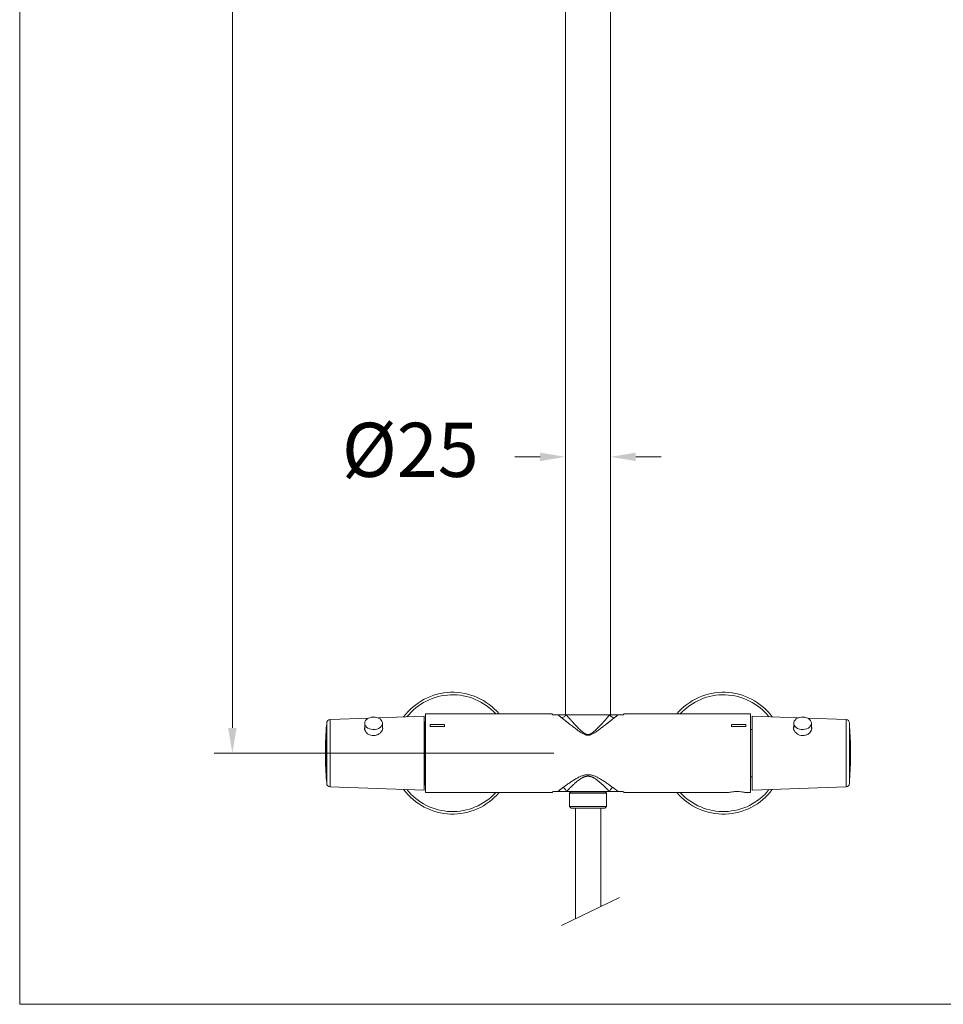
# Model space of a CAD drawing. Units: millimetres. Extents: x 1446.1 to 1516.1, y 1556.5 to 1629.5.
# Drawn here: x 1446.1 to 1471.6, y 1556.5 to 1583.8 of the extents above; entities that cross this region are included whole.
import ezdxf

# ---------------------------------------------------------------- set-up
doc = ezdxf.new("R2010")
doc.units = ezdxf.units.MM
doc.layers.add('cotas', color=253, linetype='Continuous', lineweight=5)
doc.layers.add('cuerpo', color=7, linetype='Continuous', lineweight=5)
doc.styles.add('ARIAL', font='arial.ttf')
doc.dimstyles.new('RS (E1.20)', dxfattribs={"dimtxt": 1.5, "dimasz": 0.7, "dimexe": 0.5, "dimexo": 1, "dimgap": 1, "dimtad": 0, "dimtih": 1, "dimtoh": 1, "dimdec": 0, "dimlfac": 20, "dimtxsty": 'ARIAL', "dimcen": 0, "dimclrd": 256, "dimclre": 256, "dimclrt": 256, "dimadec": 0, "dimazin": 0, "dimtfac": 1, "dimtdec": 0, "dimtofl": 0, "dimtmove": 0, "dimatfit": 3, "dimfxl": 1, "dimlwd": -1, "dimlwe": -1, "dimarcsym": 0})

# ---------------------------------------------------------------- blocks, each defined once
blk = doc.blocks.new('*D82')
at = {"layer": 'cotas', "transparency": 16777216}
for p, q in [((1460.47, 1571.641), (1459.77, 1571.641)), ((1463.12, 1571.641), (1463.82, 1571.641)), ((1461.17, 1570.641), (1461.17, 1571.141)), ((1462.42, 1570.641), (1462.42, 1571.141))]:
    blk.add_line(p, q, dxfattribs=at)
for points in [[(1460.47, 1571.757), (1460.47, 1571.524), (1461.17, 1571.641)], [(1463.12, 1571.757), (1463.12, 1571.524), (1462.42, 1571.641)]]:
    blk.add_solid(points, dxfattribs=at)
at = {"layer": 'Defpoints', "color": 0, "transparency": 16777216}
for p in [(1461.17, 1571.641), (1462.42, 1571.641), (1462.42, 1571.641)]:
    blk.add_point(p, dxfattribs=at)
at = {"layer": 'cotas', "transparency": 16777216, "insert": (1456.874, 1571.641), "char_height": 1.5, "attachment_point": 5, "style": 'ARIAL'}
blk.add_mtext('%%C25', dxfattribs=at)
blk = doc.blocks.new('*D83')
at = {"layer": 'cotas', "transparency": 16777216}
for p, q in [((1460.795, 1609.44), (1451.445, 1609.44)), ((1451.945, 1608.74), (1451.945, 1594.846)), ((1451.945, 1564.132), (1451.945, 1584.161)), ((1460.852, 1563.432), (1451.445, 1563.432))]:
    blk.add_line(p, q, dxfattribs=at)
for points in [[(1451.828, 1608.74), (1452.062, 1608.74), (1451.945, 1609.44)], [(1451.828, 1564.132), (1452.062, 1564.132), (1451.945, 1563.432)]]:
    blk.add_solid(points, dxfattribs=at)
at = {"layer": 'Defpoints', "color": 0, "transparency": 16777216}
for p in [(1461.795, 1609.44), (1451.945, 1563.432), (1461.852, 1563.432)]:
    blk.add_point(p, dxfattribs=at)
at = {"layer": 'cotas', "transparency": 16777216, "insert": (1451.945, 1589.503), "char_height": 1.5, "attachment_point": 5, "rotation": 90, "style": 'ARIAL'}
blk.add_mtext('696-1329', dxfattribs=at)

msp = doc.modelspace()

# ---------------------------------------------------------------- linework, layer by layer
at = {"layer": 'cotas', "color": 3}
msp.add_lwpolyline([(1446.055, 1556.476), (1446.055, 1626.476), (1516.055, 1626.476), (1516.055, 1556.476)], close=True, dxfattribs=at)
at = {"layer": 'cuerpo'}
for p, q in [((1461.17, 1588.596), (1461.17, 1564.497)), ((1462.42, 1564.497), (1462.42, 1588.596)), ((1460.796, 1564.522), (1457.295, 1564.522)), ((1457.295, 1562.342), (1457.295, 1564.522)), ((1460.961, 1564.497), (1460.823, 1564.497)), ((1461.192, 1564.497), (1461.192, 1564.495)), ((1462.399, 1564.497), (1461.192, 1564.497)), ((1462.399, 1564.495), (1462.399, 1564.497)), ((1462.768, 1564.497), (1462.629, 1564.497)), ((1466.295, 1564.522), (1462.794, 1564.522)), ((1466.295, 1562.342), (1466.295, 1564.522)), ((1454.554, 1562.665), (1454.554, 1564.199)), ((1454.558, 1562.842), (1454.558, 1564.266)), ((1455.716, 1564.403), (1454.654, 1564.366)), ((1454.654, 1564.366), (1454.654, 1562.497)), ((1455.613, 1564.261), (1455.613, 1564.081)), ((1457.258, 1564.457), (1455.98, 1564.412)), ((1456.103, 1564.128), (1456.103, 1564.261)), ((1457.258, 1562.707), (1457.258, 1564.457)), ((1457.295, 1564.313), (1457.29, 1564.304)), ((1457.29, 1564.208), (1457.29, 1564.304)), ((1457.29, 1562.559), (1457.29, 1564.208)), ((1457.82, 1564.23), (1457.42, 1564.23)), ((1457.42, 1564.23), (1457.42, 1564.173)), ((1457.82, 1564.173), (1457.82, 1564.23)), ((1465.77, 1564.173), (1465.77, 1564.23)), ((1465.77, 1564.23), (1466.17, 1564.23)), ((1466.17, 1564.23), (1466.17, 1564.173)), ((1467.619, 1564.412), (1466.34, 1564.457)), ((1466.34, 1564.457), (1466.34, 1562.407)), ((1467.495, 1564.261), (1467.495, 1564.128)), ((1468.944, 1564.366), (1467.882, 1564.403)), ((1467.985, 1564.116), (1467.985, 1564.261)), ((1468.944, 1562.771), (1468.944, 1564.366)), ((1469.04, 1564.266), (1469.04, 1562.597)), ((1457.29, 1564.182), (1457.258, 1564.182)), ((1457.258, 1564.181), (1457.29, 1564.181)), ((1457.42, 1564.173), (1457.82, 1564.173)), ((1466.17, 1564.173), (1465.77, 1564.173)), ((1466.34, 1564.086), (1466.295, 1564.085)), ((1457.29, 1563.883), (1457.258, 1563.883)), ((1457.258, 1563.792), (1457.29, 1563.792)), ((1454.523, 1563.507), (1454.536, 1563.507)), ((1469.055, 1563.507), (1469.068, 1563.507)), ((1454.536, 1563.357), (1454.523, 1563.357)), ((1457.29, 1563.139), (1457.258, 1563.139)), ((1469.068, 1563.357), (1469.055, 1563.357)), ((1454.558, 1562.597), (1454.558, 1562.842)), ((1457.258, 1563.042), (1457.29, 1563.042)), ((1457.258, 1562.407), (1457.258, 1562.707)), ((1457.29, 1562.687), (1457.258, 1562.687)), ((1457.258, 1562.682), (1457.29, 1562.682)), ((1457.29, 1562.559), (1457.295, 1562.55)), ((1466.295, 1562.778), (1466.34, 1562.777)), ((1468.944, 1562.497), (1468.944, 1562.771)), ((1454.654, 1562.497), (1457.258, 1562.407)), ((1457.295, 1562.342), (1460.796, 1562.342)), ((1460.955, 1562.367), (1460.823, 1562.367)), ((1460.955, 1562.367), (1460.955, 1562.367)), ((1461.203, 1562.37), (1461.202, 1562.367)), ((1462.389, 1562.367), (1461.202, 1562.367)), ((1461.323, 1562.364), (1461.28, 1562.322)), ((1461.28, 1562.322), (1461.28, 1561.957)), ((1462.31, 1562.322), (1461.28, 1562.322)), ((1461.323, 1562.367), (1461.323, 1562.364)), ((1461.323, 1562.364), (1461.329, 1562.364)), ((1461.329, 1562.364), (1462.268, 1562.364)), ((1462.268, 1562.364), (1462.268, 1562.367)), ((1462.31, 1562.322), (1462.268, 1562.364)), ((1462.31, 1561.957), (1462.31, 1562.322)), ((1462.389, 1562.367), (1462.388, 1562.37)), ((1462.768, 1562.367), (1462.636, 1562.367)), ((1462.636, 1562.367), (1462.636, 1562.367)), ((1462.794, 1562.342), (1465.67, 1562.342)), ((1466.167, 1562.342), (1466.295, 1562.342)), ((1466.34, 1562.407), (1468.944, 1562.497)), ((1461.28, 1561.957), (1461.33, 1561.907)), ((1461.28, 1561.957), (1462.31, 1561.957)), ((1461.28, 1561.957), (1461.288, 1561.957)), ((1461.28, 1561.957), (1461.288, 1561.957)), ((1461.337, 1561.907), (1461.33, 1561.907)), ((1461.337, 1561.907), (1461.33, 1561.907)), ((1461.337, 1561.907), (1461.33, 1561.907)), ((1462.26, 1561.907), (1461.337, 1561.907)), ((1462.151, 1561.907), (1461.446, 1561.907)), ((1461.446, 1558.843), (1461.446, 1561.907)), ((1462.147, 1561.907), (1462.147, 1559.183)), ((1462.26, 1561.907), (1462.31, 1561.957)), ((1462.671, 1559.437), (1461.061, 1558.657))]:
    msp.add_line(p, q, dxfattribs=at)
at = {"layer": 'cuerpo', "flags": 128}
for points in [[(1455.613, 1564.261), (1455.619, 1564.299), (1455.636, 1564.334), (1455.663, 1564.366), (1455.699, 1564.394), (1455.743, 1564.415), (1455.792, 1564.428), (1455.845, 1564.434), (1455.898, 1564.432), (1455.949, 1564.422), (1455.995, 1564.405), (1456.036, 1564.381), (1456.068, 1564.351), (1456.09, 1564.317), (1456.101, 1564.28), (1456.101, 1564.243), (1456.09, 1564.206), (1456.068, 1564.172), (1456.036, 1564.142), (1455.995, 1564.118), (1455.949, 1564.101), (1455.898, 1564.091), (1455.845, 1564.089), (1455.792, 1564.095), (1455.743, 1564.108), (1455.699, 1564.129), (1455.663, 1564.157), (1455.636, 1564.189), (1455.619, 1564.224), (1455.613, 1564.261)], [(1467.985, 1564.261), (1467.98, 1564.224), (1467.963, 1564.189), (1467.935, 1564.157), (1467.899, 1564.129), (1467.855, 1564.108), (1467.806, 1564.095), (1467.754, 1564.089), (1467.701, 1564.091), (1467.65, 1564.101), (1467.603, 1564.118), (1467.563, 1564.142), (1467.53, 1564.172), (1467.508, 1564.206), (1467.497, 1564.243), (1467.497, 1564.28), (1467.508, 1564.317), (1467.53, 1564.351), (1467.563, 1564.381), (1467.603, 1564.405), (1467.65, 1564.422), (1467.701, 1564.432), (1467.754, 1564.434), (1467.806, 1564.428), (1467.855, 1564.415), (1467.899, 1564.394), (1467.935, 1564.366), (1467.963, 1564.334), (1467.98, 1564.299), (1467.985, 1564.261)]]:
    msp.add_lwpolyline(points, dxfattribs=at)
at = {"layer": 'cuerpo'}
for centre, radius, start, end in [((1458.045, 1563.432), 1.687, 40.2351, 143.4407), ((1458.045, 1563.432), 1.617, 42.395, 141.4097), ((1465.545, 1563.432), 1.687, 36.5706, 139.7649), ((1465.545, 1563.432), 1.617, 38.6025, 137.605), ((1464.073, 1563.432), 9.55, 175.3933, 179.55), ((1454.579, 1564.197), 0.025, 146.1817, 175.3933), ((1454.658, 1564.266), 0.1, 92, 180), ((1468.94, 1564.266), 0.1, 0, 88), ((1459.518, 1563.432), 9.55, 0.45, 4.3492), ((1464.073, 1563.432), 9.55, 179.55, 180), ((1464.073, 1563.432), 9.55, 180, 180.45), ((1464.073, 1563.432), 9.538, 179.5494, 180.4506), ((1459.518, 1563.432), 9.538, 359.5494, 0.4506), ((1459.518, 1563.432), 9.55, 0, 0.45), ((1459.518, 1563.432), 9.55, 359.55, 0), ((1464.073, 1563.432), 9.55, 180.45, 184.6067), ((1459.518, 1563.432), 9.55, 355.6508, 359.55), ((1454.579, 1562.667), 0.025, 184.6067, 213.8183), ((1454.658, 1562.597), 0.1, 180, 268), ((1468.94, 1562.597), 0.1, 272, 0), ((1458.045, 1563.432), 1.687, 216.5593, 319.7649), ((1458.045, 1563.432), 1.617, 218.5903, 317.605), ((1465.545, 1563.432), 1.688, 220.2351, 323.4294), ((1465.545, 1563.432), 1.617, 222.395, 321.3975)]:
    msp.add_arc(centre, radius, start, end, dxfattribs=at)
for points, knots in [([(1460.823, 1564.497), (1460.814, 1564.504), (1460.798, 1564.519), (1460.797, 1564.52), (1460.796, 1564.521)], [0, 0, 0, 0, 0.531714, 1, 1, 1, 1]), ([(1461.067, 1564.412), (1461.063, 1564.415), (1461.056, 1564.42), (1461.046, 1564.429), (1461.036, 1564.436), (1461.027, 1564.444), (1461.018, 1564.451), (1461.009, 1564.458), (1461.001, 1564.465), (1460.993, 1564.471), (1460.986, 1564.476), (1460.98, 1564.482), (1460.973, 1564.487), (1460.968, 1564.491), (1460.964, 1564.494), (1460.962, 1564.496), (1460.961, 1564.497)], [0, 0, 0, 0, 0.080729, 0.160632, 0.239731, 0.318049, 0.395609, 0.472437, 0.548556, 0.623993, 0.698773, 0.772925, 0.846476, 0.919455, 0.959797, 1, 1, 1, 1]), ([(1461.192, 1564.497), (1461.175, 1564.497), (1461.158, 1564.497), (1461.127, 1564.497), (1461.111, 1564.497), (1461.087, 1564.497), (1461.079, 1564.497), (1461.06, 1564.497), (1461.051, 1564.497), (1461.029, 1564.497), (1461.016, 1564.497), (1460.99, 1564.497), (1460.976, 1564.497), (1460.961, 1564.497)], [0, 0, 0, 0, 0.25, 0.25, 0.5, 0.5, 0.625, 0.625, 0.75, 0.75, 0.875, 0.875, 1, 1, 1, 1]), ([(1461.192, 1564.495), (1461.195, 1564.492), (1461.201, 1564.484), (1461.211, 1564.473), (1461.221, 1564.461), (1461.232, 1564.449), (1461.243, 1564.437), (1461.254, 1564.424), (1461.266, 1564.41), (1461.279, 1564.396), (1461.291, 1564.382), (1461.32, 1564.35), (1461.368, 1564.296), (1461.427, 1564.233), (1461.477, 1564.18), (1461.516, 1564.14), (1461.556, 1564.1), (1461.591, 1564.067), (1461.62, 1564.041), (1461.643, 1564.022), (1461.665, 1564.004), (1461.689, 1563.987), (1461.713, 1563.971), (1461.735, 1563.96), (1461.753, 1563.953), (1461.767, 1563.949), (1461.781, 1563.947), (1461.791, 1563.947), (1461.795, 1563.946)], [0, 0, 0, 0, 0.023438, 0.047198, 0.071287, 0.095716, 0.120493, 0.145624, 0.171119, 0.196984, 0.223227, 0.249855, 0.369914, 0.501567, 0.561187, 0.627794, 0.690881, 0.753863, 0.788079, 0.816619, 0.850215, 0.878896, 0.912066, 0.940182, 0.956308, 0.971552, 0.98606, 1, 1, 1, 1]), ([(1461.795, 1563.946), (1461.798, 1563.946), (1461.803, 1563.946), (1461.81, 1563.947), (1461.817, 1563.948), (1461.827, 1563.95), (1461.838, 1563.953), (1461.856, 1563.96), (1461.878, 1563.971), (1461.911, 1563.992), (1461.95, 1564.023), (1461.993, 1564.061), (1462.034, 1564.1), (1462.087, 1564.153), (1462.138, 1564.206), (1462.186, 1564.257), (1462.221, 1564.295), (1462.254, 1564.332), (1462.283, 1564.364), (1462.308, 1564.391), (1462.328, 1564.415), (1462.348, 1564.437), (1462.366, 1564.457), (1462.383, 1564.477), (1462.394, 1564.489), (1462.399, 1564.495)], [0, 0, 0, 0, 0.007328, 0.014711, 0.022176, 0.029748, 0.044298, 0.059843, 0.087955, 0.121128, 0.183383, 0.24613, 0.309111, 0.372196, 0.498397, 0.563114, 0.624454, 0.688587, 0.750158, 0.794321, 0.837428, 0.879513, 0.920611, 0.96076, 1, 1, 1, 1]), ([(1462.399, 1564.497), (1462.416, 1564.497), (1462.432, 1564.497), (1462.464, 1564.497), (1462.479, 1564.497), (1462.504, 1564.497), (1462.512, 1564.497), (1462.53, 1564.497), (1462.54, 1564.497), (1462.562, 1564.497), (1462.575, 1564.497), (1462.601, 1564.497), (1462.615, 1564.497), (1462.629, 1564.497)], [0, 0, 0, 0, 0.25, 0.25, 0.5, 0.5, 0.625, 0.625, 0.75, 0.75, 0.875, 0.875, 1, 1, 1, 1]), ([(1462.629, 1564.497), (1462.628, 1564.496), (1462.626, 1564.494), (1462.621, 1564.49), (1462.611, 1564.482), (1462.597, 1564.471), (1462.582, 1564.458), (1462.564, 1564.444), (1462.545, 1564.429), (1462.531, 1564.417), (1462.524, 1564.412)], [0, 0, 0, 0, 0.040209, 0.080557, 0.227081, 0.376009, 0.527562, 0.681949, 0.839366, 1, 1, 1, 1]), ([(1462.794, 1564.521), (1462.795, 1564.521), (1462.797, 1564.523), (1462.789, 1564.516), (1462.775, 1564.503), (1462.768, 1564.497)], [0, 0, 0, 0, 0.078705, 0.534511, 1, 1, 1, 1]), ([(1461.795, 1563.928), (1461.793, 1563.928), (1461.787, 1563.928), (1461.778, 1563.929), (1461.77, 1563.93), (1461.761, 1563.931), (1461.752, 1563.933), (1461.743, 1563.935), (1461.735, 1563.938), (1461.716, 1563.943), (1461.687, 1563.955), (1461.65, 1563.975), (1461.61, 1563.999), (1461.569, 1564.026), (1461.527, 1564.055), (1461.482, 1564.087), (1461.436, 1564.122), (1461.388, 1564.159), (1461.338, 1564.197), (1461.294, 1564.231), (1461.258, 1564.259), (1461.23, 1564.282), (1461.203, 1564.303), (1461.177, 1564.324), (1461.152, 1564.343), (1461.129, 1564.362), (1461.107, 1564.38), (1461.086, 1564.396), (1461.073, 1564.407), (1461.067, 1564.412)], [0, 0, 0, 0, 0.008116, 0.016339, 0.02469, 0.033189, 0.041854, 0.050702, 0.059751, 0.069014, 0.107096, 0.151344, 0.195994, 0.247042, 0.299994, 0.357029, 0.419424, 0.483242, 0.556479, 0.628842, 0.673322, 0.716943, 0.759726, 0.801688, 0.842853, 0.883242, 0.922879, 0.961789, 1, 1, 1, 1]), ([(1462.524, 1564.412), (1462.52, 1564.409), (1462.513, 1564.403), (1462.502, 1564.394), (1462.49, 1564.385), (1462.478, 1564.375), (1462.466, 1564.365), (1462.453, 1564.355), (1462.44, 1564.345), (1462.426, 1564.334), (1462.412, 1564.323), (1462.398, 1564.311), (1462.383, 1564.299), (1462.368, 1564.287), (1462.352, 1564.275), (1462.336, 1564.262), (1462.32, 1564.249), (1462.292, 1564.228), (1462.253, 1564.197), (1462.203, 1564.159), (1462.154, 1564.122), (1462.108, 1564.087), (1462.064, 1564.055), (1462.021, 1564.026), (1461.981, 1563.999), (1461.941, 1563.975), (1461.903, 1563.955), (1461.872, 1563.942), (1461.848, 1563.935), (1461.83, 1563.931), (1461.813, 1563.929), (1461.801, 1563.928), (1461.795, 1563.928)], [0, 0, 0, 0, 0.02141, 0.043037, 0.064887, 0.086965, 0.109274, 0.13182, 0.154606, 0.177638, 0.200919, 0.224452, 0.248243, 0.272294, 0.296609, 0.321192, 0.346045, 0.371173, 0.443534, 0.516773, 0.580591, 0.642987, 0.700021, 0.752975, 0.804022, 0.848673, 0.89292, 0.931004, 0.949311, 0.96682, 0.983666, 1, 1, 1, 1]), ([(1456.103, 1564.162), (1456.107, 1564.147), (1456.115, 1564.115), (1456.096, 1564.057), (1456.053, 1563.999), (1455.988, 1563.95), (1455.907, 1563.921), (1455.821, 1563.917), (1455.74, 1563.938), (1455.673, 1563.98), (1455.624, 1564.037), (1455.604, 1564.098), (1455.602, 1564.141), (1455.613, 1564.157), (1455.613, 1564.157)], [0, 0, 0, 0, 0.070667, 0.161081, 0.252013, 0.346159, 0.44208, 0.535763, 0.626674, 0.718257, 0.812376, 0.906864, 0.999307, 1, 1, 1, 1]), ([(1467.533, 1564.017), (1467.52, 1564.037), (1467.493, 1564.076), (1467.483, 1564.127), (1467.493, 1564.152), (1467.495, 1564.159)], [0, 0, 0, 0, 0.416866, 0.834159, 1, 1, 1, 1]), ([(1467.985, 1564.148), (1467.988, 1564.143), (1467.998, 1564.12), (1467.989, 1564.072), (1467.957, 1564.012), (1467.899, 1563.96), (1467.824, 1563.926), (1467.739, 1563.916), (1467.656, 1563.931), (1467.584, 1563.966), (1467.55, 1564.001), (1467.533, 1564.017)], [0, 0, 0, 0, 0.036098, 0.157645, 0.278072, 0.400703, 0.525288, 0.647866, 0.767352, 0.887906, 1, 1, 1, 1]), ([(1461.102, 1562.478), (1461.106, 1562.481), (1461.114, 1562.487), (1461.127, 1562.497), (1461.14, 1562.506), (1461.153, 1562.516), (1461.167, 1562.526), (1461.181, 1562.536), (1461.205, 1562.554), (1461.241, 1562.58), (1461.288, 1562.612), (1461.335, 1562.644), (1461.395, 1562.683), (1461.468, 1562.728), (1461.555, 1562.774), (1461.627, 1562.804), (1461.682, 1562.82), (1461.717, 1562.828), (1461.746, 1562.832), (1461.771, 1562.834), (1461.787, 1562.834), (1461.795, 1562.835)], [0, 0, 0, 0, 0.024805, 0.049738, 0.074805, 0.100011, 0.125362, 0.150863, 0.176521, 0.2559, 0.335353, 0.407118, 0.477873, 0.606003, 0.722761, 0.825379, 0.872915, 0.917654, 0.945407, 0.972814, 1, 1, 1, 1]), ([(1461.795, 1562.835), (1461.799, 1562.835), (1461.808, 1562.834), (1461.82, 1562.834), (1461.832, 1562.833), (1461.844, 1562.832), (1461.857, 1562.83), (1461.878, 1562.827), (1461.909, 1562.82), (1461.964, 1562.804), (1462.036, 1562.774), (1462.122, 1562.728), (1462.196, 1562.683), (1462.255, 1562.644), (1462.303, 1562.612), (1462.349, 1562.58), (1462.389, 1562.551), (1462.42, 1562.529), (1462.444, 1562.511), (1462.467, 1562.494), (1462.482, 1562.483), (1462.489, 1562.478)], [0, 0, 0, 0, 0.013574, 0.027188, 0.040858, 0.054599, 0.068427, 0.082357, 0.127093, 0.174632, 0.277247, 0.394006, 0.522136, 0.592888, 0.664655, 0.744105, 0.823486, 0.868282, 0.912612, 0.956508, 1, 1, 1, 1]), ([(1461.795, 1562.794), (1461.792, 1562.794), (1461.785, 1562.794), (1461.775, 1562.793), (1461.764, 1562.792), (1461.754, 1562.791), (1461.739, 1562.788), (1461.718, 1562.783), (1461.694, 1562.775), (1461.67, 1562.765), (1461.638, 1562.751), (1461.602, 1562.73), (1461.56, 1562.702), (1461.52, 1562.672), (1461.481, 1562.64), (1461.432, 1562.598), (1461.385, 1562.555), (1461.342, 1562.514), (1461.311, 1562.483), (1461.282, 1562.453), (1461.257, 1562.427), (1461.236, 1562.405), (1461.219, 1562.387), (1461.208, 1562.375), (1461.203, 1562.37)], [0, 0, 0, 0, 0.011865, 0.023771, 0.035735, 0.047775, 0.059906, 0.089283, 0.120318, 0.149827, 0.181454, 0.243242, 0.299998, 0.368241, 0.431187, 0.494307, 0.620794, 0.686695, 0.747401, 0.812264, 0.873861, 0.917059, 0.959095, 1, 1, 1, 1]), ([(1462.388, 1562.37), (1462.385, 1562.373), (1462.378, 1562.38), (1462.368, 1562.39), (1462.358, 1562.401), (1462.348, 1562.413), (1462.331, 1562.43), (1462.309, 1562.453), (1462.28, 1562.483), (1462.248, 1562.514), (1462.205, 1562.555), (1462.159, 1562.598), (1462.11, 1562.64), (1462.072, 1562.671), (1462.032, 1562.701), (1461.99, 1562.729), (1461.952, 1562.751), (1461.921, 1562.765), (1461.897, 1562.775), (1461.872, 1562.783), (1461.85, 1562.788), (1461.83, 1562.792), (1461.813, 1562.793), (1461.801, 1562.794), (1461.795, 1562.794)], [0, 0, 0, 0, 0.024409, 0.049221, 0.074443, 0.100082, 0.126143, 0.187737, 0.252604, 0.313307, 0.379212, 0.505699, 0.568819, 0.631765, 0.69445, 0.756766, 0.818554, 0.850178, 0.879691, 0.910723, 0.940102, 0.960266, 0.980205, 1, 1, 1, 1]), ([(1460.823, 1562.367), (1460.814, 1562.359), (1460.798, 1562.344), (1460.797, 1562.343), (1460.796, 1562.342)], [0, 0, 0, 0, 0.531714, 1, 1, 1, 1]), ([(1460.955, 1562.367), (1460.957, 1562.368), (1460.96, 1562.371), (1460.966, 1562.375), (1460.974, 1562.381), (1460.985, 1562.39), (1461.001, 1562.402), (1461.018, 1562.415), (1461.036, 1562.429), (1461.056, 1562.444), (1461.078, 1562.461), (1461.094, 1562.472), (1461.102, 1562.478)], [0, 0, 0, 0, 0.054655, 0.109646, 0.164993, 0.278717, 0.394034, 0.511108, 0.630096, 0.751147, 0.874404, 1, 1, 1, 1]), ([(1460.955, 1562.367), (1460.97, 1562.367), (1460.985, 1562.367), (1461.014, 1562.367), (1461.027, 1562.367), (1461.051, 1562.367), (1461.061, 1562.367), (1461.081, 1562.367), (1461.09, 1562.367), (1461.107, 1562.367), (1461.115, 1562.367), (1461.132, 1562.367), (1461.14, 1562.367), (1461.166, 1562.367), (1461.183, 1562.367), (1461.202, 1562.367)], [0, 0, 0, 0, 0.125, 0.125, 0.25, 0.25, 0.375, 0.375, 0.5, 0.5, 0.625, 0.625, 0.75, 0.75, 1, 1, 1, 1]), ([(1461.102, 1562.478), (1461.122, 1562.469), (1461.143, 1562.455), (1461.178, 1562.418), (1461.193, 1562.395), (1461.203, 1562.37)], [0, 0, 0, 0, 0.5, 0.5, 1, 1, 1, 1]), ([(1462.489, 1562.478), (1462.469, 1562.469), (1462.448, 1562.455), (1462.413, 1562.418), (1462.398, 1562.395), (1462.388, 1562.37)], [0, 0, 0, 0, 0.5, 0.5, 1, 1, 1, 1]), ([(1462.636, 1562.367), (1462.621, 1562.367), (1462.606, 1562.367), (1462.577, 1562.367), (1462.564, 1562.367), (1462.54, 1562.367), (1462.529, 1562.367), (1462.51, 1562.367), (1462.501, 1562.367), (1462.484, 1562.367), (1462.476, 1562.367), (1462.459, 1562.367), (1462.451, 1562.367), (1462.425, 1562.367), (1462.408, 1562.367), (1462.389, 1562.367)], [0, 0, 0, 0, 0.125, 0.125, 0.25, 0.25, 0.375, 0.375, 0.5, 0.5, 0.625, 0.625, 0.75, 0.75, 1, 1, 1, 1]), ([(1462.489, 1562.478), (1462.493, 1562.475), (1462.502, 1562.469), (1462.514, 1562.459), (1462.526, 1562.45), (1462.537, 1562.442), (1462.548, 1562.433), (1462.559, 1562.426), (1462.569, 1562.418), (1462.578, 1562.411), (1462.587, 1562.404), (1462.596, 1562.397), (1462.604, 1562.391), (1462.612, 1562.385), (1462.62, 1562.379), (1462.628, 1562.373), (1462.633, 1562.369), (1462.636, 1562.367)], [0, 0, 0, 0, 0.067927, 0.135158, 0.201714, 0.267615, 0.332883, 0.397541, 0.46161, 0.525114, 0.588077, 0.650524, 0.712479, 0.77397, 0.835021, 0.9179, 1, 1, 1, 1]), ([(1462.794, 1562.342), (1462.795, 1562.342), (1462.797, 1562.34), (1462.789, 1562.347), (1462.775, 1562.36), (1462.768, 1562.367)], [0, 0, 0, 0, 0.078705, 0.534511, 1, 1, 1, 1]), ([(1465.67, 1562.342), (1465.673, 1562.342), (1465.678, 1562.343), (1465.72, 1562.352), (1465.783, 1562.362), (1465.861, 1562.37), (1465.946, 1562.371), (1466.027, 1562.366), (1466.097, 1562.357), (1466.146, 1562.347), (1466.171, 1562.341), (1466.168, 1562.342), (1466.167, 1562.342)], [0, 0, 0, 0, 0.105481, 0.210899, 0.317977, 0.426343, 0.532847, 0.637224, 0.742528, 0.850336, 0.958388, 1, 1, 1, 1])]:
    msp.add_open_spline(points, degree=3, knots=knots, dxfattribs=at)
for points in [[(1461.067, 1564.412), (1461.091, 1564.416), (1461.14, 1564.436), (1461.178, 1564.474), (1461.192, 1564.495)], [(1462.524, 1564.412), (1462.5, 1564.416), (1462.451, 1564.436), (1462.413, 1564.474), (1462.399, 1564.495)], [(1461.795, 1563.946), (1461.795, 1563.94), (1461.795, 1563.934), (1461.795, 1563.928)], [(1461.795, 1562.794), (1461.795, 1562.808), (1461.795, 1562.822), (1461.795, 1562.835)]]:
    msp.add_open_spline(points, degree=3, dxfattribs=at)

# ---------------------------------------------------------------- dimensions: what is measured, and where the dimension line sits
at = {"layer": 'cotas', "color": 9, "true_color": 0xc7c8ca}
dim = msp.add_linear_dim(base=(1451.945, 1563.432), p1=(1461.795, 1609.44), p2=(1461.852, 1563.432), angle=90, text='696-1329', dimstyle='RS (E1.20)', override={"dimtih": 0}, dxfattribs=at)
dim.commit()
dim.dimension.update_dxf_attribs({"geometry": '*D83', "text_midpoint": (1451.945, 1589.503), "dimtype": 160})
dim = msp.add_linear_dim(base=(1462.42, 1571.641), p1=(1461.17, 1571.641), p2=(1462.42, 1571.641), angle=359.9999, text='%%C<>', dimstyle='RS (E1.20)', dxfattribs=at)
dim.commit()
dim.dimension.update_dxf_attribs({"geometry": '*D82', "text_midpoint": (1456.874, 1571.641), "dimtype": 161})

doc.saveas('drawing.dxf')
